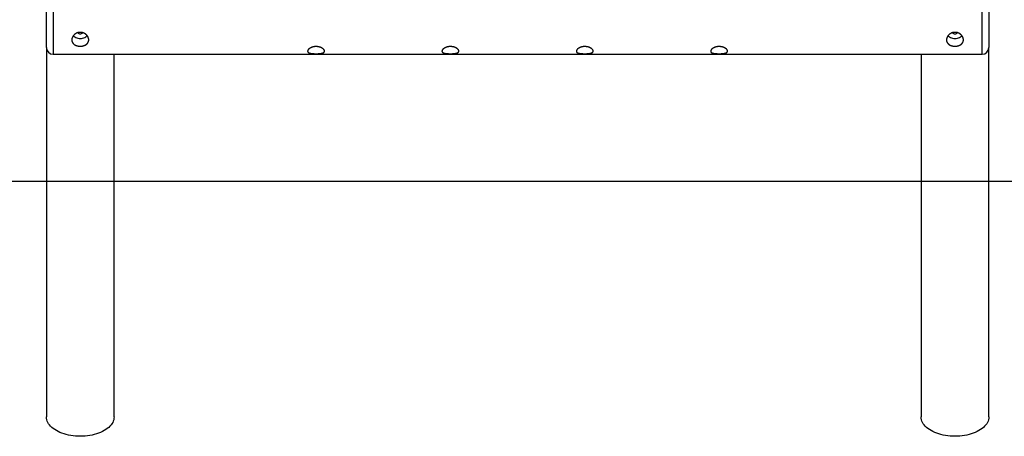
# Model space of a CAD drawing. Extents: x 4729 to 24688, y 3068 to 19738.
# Drawn here: x 10118 to 12156, y 15347 to 16209 of the extents above; entities that cross this region are included whole.
import ezdxf

# ---------------------------------------------------------------- set-up
doc = ezdxf.new("R2010")
doc.units = 0

msp = doc.modelspace()

# ---------------------------------------------------------------- linework, layer by layer
at = {"color": 7, "linetype": 'Continuous'}
for p, q in [((10173.5, 16151.7), (10173.5, 16263.7)), ((12123.5, 16263.7), (12123.5, 16151.7)), ((10173.5, 16151.7), (10173.5, 15386.9)), ((10187.5, 16137.7), (12109.5, 16137.7)), ((10313.5, 15386.9), (10313.5, 16137.7)), ((11983.5, 16137.7), (11983.5, 15386.9)), ((12123.5, 15386.9), (12123.5, 16151.7)), ((13327.2, 15874.6), (9097.2, 15874.6))]:
    msp.add_line(p, q, dxfattribs=at)
at = {"color": 8, "linetype": 'Continuous'}
for p, q in [((10187.5, 16277.7), (10187.5, 16137.7)), ((12109.5, 16137.7), (12109.5, 16277.7))]:
    msp.add_line(p, q, dxfattribs=at)
at = {"color": 7, "linetype": 'Continuous'}
for points in [[(10261, 16167.9), (10260.9, 16168.2), (10260.9, 16168.6), (10260.9, 16168.9), (10260.9, 16169.2), (10260.8, 16169.6), (10260.8, 16169.9), (10260.7, 16170.3), (10260.6, 16170.6), (10260.5, 16171), (10260.4, 16171.3), (10260.3, 16171.6), (10260.2, 16172), (10260, 16172.3), (10259.9, 16172.7), (10259.8, 16173), (10259.6, 16173.3), (10259.4, 16173.7), (10259.3, 16174), (10259.1, 16174.3), (10258.9, 16174.6), (10258.7, 16175), (10258.5, 16175.3), (10258.3, 16175.6), (10258, 16175.9), (10257.8, 16176.2), (10257.6, 16176.5), (10257.3, 16176.8), (10257, 16177.1), (10256.8, 16177.4), (10256.5, 16177.7), (10256.2, 16178), (10255.9, 16178.2), (10255.6, 16178.5), (10255.3, 16178.8), (10255, 16179), (10254.7, 16179.3), (10254.4, 16179.5), (10254, 16179.8), (10253.7, 16180), (10253.4, 16180.2), (10253, 16180.5), (10252.6, 16180.7), (10252.3, 16180.9), (10251.9, 16181.1), (10251.5, 16181.3), (10251.2, 16181.4), (10250.8, 16181.6), (10250.4, 16181.8), (10250, 16181.9), (10249.6, 16182.1), (10249.2, 16182.2), (10248.8, 16182.3), (10248.4, 16182.5), (10248, 16182.6), (10247.6, 16182.7), (10247.2, 16182.8), (10246.9, 16182.8), (10246.5, 16182.9), (10246.1, 16182.9), (10245.8, 16183), (10245.4, 16183), (10245, 16183.1), (10244.7, 16183.1), (10244.3, 16183.1), (10243.9, 16183.1), (10243.6, 16183.1), (10243.2, 16183.1), (10242.8, 16183.1), (10242.5, 16183.1), (10242.1, 16183.1), (10241.8, 16183.1), (10241.4, 16183), (10241, 16183), (10240.7, 16182.9), (10240.3, 16182.9), (10240, 16182.8), (10239.6, 16182.7), (10239.3, 16182.6), (10238.9, 16182.5), (10238.6, 16182.5), (10238.2, 16182.4), (10237.9, 16182.2), (10237.5, 16182.1), (10237.2, 16182), (10236.9, 16181.9), (10236.5, 16181.8), (10236.2, 16181.6), (10235.9, 16181.5), (10235.6, 16181.3), (10235.3, 16181.2), (10234.9, 16181), (10234.6, 16180.8), (10234.3, 16180.7), (10234, 16180.5), (10233.7, 16180.3), (10233.4, 16180.1), (10233.1, 16179.9), (10232.8, 16179.7), (10232.6, 16179.5), (10232.3, 16179.3), (10232, 16179.1), (10231.7, 16178.8), (10231.5, 16178.6), (10231.2, 16178.4), (10230.9, 16178.1), (10230.7, 16177.9), (10230.4, 16177.6), (10230.2, 16177.4), (10230, 16177.1), (10229.7, 16176.9), (10229.5, 16176.6), (10229.3, 16176.3), (10229.1, 16176.1), (10228.9, 16175.8), (10228.7, 16175.5), (10228.5, 16175.2), (10228.3, 16174.9), (10228.1, 16174.6), (10227.9, 16174.4), (10227.8, 16174.1), (10227.6, 16173.8), (10227.5, 16173.5), (10227.3, 16173.2), (10227.2, 16172.9), (10227.1, 16172.6), (10226.9, 16172.3), (10226.8, 16172), (10226.7, 16171.7), (10226.6, 16171.4), (10226.5, 16171), (10226.4, 16170.7), (10226.3, 16170.4), (10226.3, 16170.1), (10226.2, 16169.8), (10226.2, 16169.5), (10226.1, 16169.2), (10226.1, 16168.9), (10226, 16168.6), (10226, 16168.3), (10226, 16168), (10226, 16167.7), (10226, 16167.4), (10226, 16167.1), (10226, 16166.8), (10226, 16166.5), (10226.1, 16166.2), (10226.1, 16165.9), (10226.2, 16165.6), (10226.2, 16165.3), (10226.3, 16165.1), (10226.3, 16164.8), (10226.4, 16164.5), (10226.5, 16164.2), (10226.6, 16164), (10226.7, 16163.7), (10226.8, 16163.4), (10226.9, 16163.2), (10227, 16162.9), (10227.1, 16162.6), (10227.3, 16162.4), (10227.4, 16162.1), (10227.5, 16161.9), (10227.7, 16161.6), (10227.8, 16161.4), (10228, 16161.1), (10228.2, 16160.9), (10228.3, 16160.7), (10228.5, 16160.4), (10228.7, 16160.2), (10228.9, 16160), (10229.1, 16159.8), (10229.3, 16159.5), (10229.5, 16159.3), (10229.8, 16159.1), (10230, 16158.9), (10230.2, 16158.7), (10230.5, 16158.5), (10230.7, 16158.3), (10231, 16158.1), (10231.2, 16158), (10231.5, 16157.8), (10231.8, 16157.6), (10232, 16157.4), (10232.3, 16157.3), (10232.6, 16157.1), (10232.9, 16156.9), (10233.2, 16156.8), (10233.5, 16156.6), (10233.8, 16156.5), (10234.1, 16156.3), (10234.4, 16156.2), (10234.7, 16156.1), (10235, 16156), (10235.4, 16155.8), (10235.7, 16155.7), (10236, 16155.6), (10236.4, 16155.5), (10236.7, 16155.4), (10237.1, 16155.3), (10237.4, 16155.2), (10237.7, 16155.1), (10238.1, 16155), (10238.5, 16155), (10238.8, 16154.9), (10239.2, 16154.8), (10239.5, 16154.8), (10239.9, 16154.7), (10240.3, 16154.7), (10240.6, 16154.6), (10241, 16154.6), (10241.3, 16154.6), (10241.7, 16154.5), (10242.1, 16154.5), (10242.4, 16154.5), (10242.8, 16154.5), (10243.2, 16154.5), (10243.5, 16154.5), (10243.9, 16154.5), (10244.3, 16154.5), (10244.6, 16154.5), (10245, 16154.5), (10245.4, 16154.5), (10245.7, 16154.6), (10246.1, 16154.6), (10246.4, 16154.6), (10246.8, 16154.7), (10247.1, 16154.7), (10247.5, 16154.8), (10247.8, 16154.8), (10248.2, 16154.9), (10248.5, 16155), (10248.9, 16155), (10249.2, 16155.1), (10249.5, 16155.2), (10249.9, 16155.3), (10250.2, 16155.4), (10250.5, 16155.5), (10250.9, 16155.6), (10251.2, 16155.7), (10251.5, 16155.8), (10251.8, 16155.9), (10252.1, 16156), (10252.5, 16156.2), (10252.8, 16156.3), (10253.1, 16156.4), (10253.4, 16156.6), (10253.7, 16156.7), (10254, 16156.8), (10254.2, 16157), (10254.5, 16157.2), (10254.8, 16157.3), (10255.1, 16157.5), (10255.3, 16157.7), (10255.6, 16157.8), (10255.9, 16158), (10256.1, 16158.2), (10256.4, 16158.4), (10256.6, 16158.6), (10256.9, 16158.8), (10257.1, 16159), (10257.3, 16159.2), (10257.5, 16159.4), (10257.8, 16159.7), (10258, 16159.9), (10258.2, 16160.1), (10258.4, 16160.3), (10258.6, 16160.6), (10258.8, 16160.8), (10258.9, 16161), (10259.1, 16161.3), (10259.3, 16161.5), (10259.4, 16161.8), (10259.6, 16162), (10259.7, 16162.3), (10259.8, 16162.5), (10259.9, 16162.8), (10260.1, 16163), (10260.2, 16163.3), (10260.3, 16163.5), (10260.4, 16163.8), (10260.4, 16164), (10260.5, 16164.3), (10260.6, 16164.5), (10260.7, 16164.8), (10260.7, 16165), (10260.8, 16165.3), (10260.8, 16165.5), (10260.9, 16165.8), (10260.9, 16166), (10260.9, 16166.3), (10260.9, 16166.5), (10260.9, 16166.8), (10261, 16167.1), (10261, 16167.3), (10261, 16167.6), (10261, 16167.9)], [(12071, 16167.9), (12070.9, 16168.2), (12070.9, 16168.6), (12070.9, 16168.9), (12070.9, 16169.2), (12070.8, 16169.6), (12070.8, 16169.9), (12070.7, 16170.3), (12070.6, 16170.6), (12070.5, 16171), (12070.4, 16171.3), (12070.3, 16171.6), (12070.2, 16172), (12070, 16172.3), (12069.9, 16172.7), (12069.8, 16173), (12069.6, 16173.3), (12069.4, 16173.7), (12069.3, 16174), (12069.1, 16174.3), (12068.9, 16174.6), (12068.7, 16175), (12068.5, 16175.3), (12068.3, 16175.6), (12068, 16175.9), (12067.8, 16176.2), (12067.6, 16176.5), (12067.3, 16176.8), (12067, 16177.1), (12066.8, 16177.4), (12066.5, 16177.7), (12066.2, 16178), (12065.9, 16178.2), (12065.6, 16178.5), (12065.3, 16178.8), (12065, 16179), (12064.7, 16179.3), (12064.4, 16179.5), (12064, 16179.8), (12063.7, 16180), (12063.4, 16180.2), (12063, 16180.5), (12062.6, 16180.7), (12062.3, 16180.9), (12061.9, 16181.1), (12061.5, 16181.3), (12061.2, 16181.4), (12060.8, 16181.6), (12060.4, 16181.8), (12060, 16181.9), (12059.6, 16182.1), (12059.2, 16182.2), (12058.8, 16182.3), (12058.4, 16182.5), (12058, 16182.6), (12057.6, 16182.7), (12057.2, 16182.8), (12056.9, 16182.8), (12056.5, 16182.9), (12056.1, 16182.9), (12055.8, 16183), (12055.4, 16183), (12055, 16183.1), (12054.7, 16183.1), (12054.3, 16183.1), (12053.9, 16183.1), (12053.6, 16183.1), (12053.2, 16183.1), (12052.8, 16183.1), (12052.5, 16183.1), (12052.1, 16183.1), (12051.8, 16183.1), (12051.4, 16183), (12051, 16183), (12050.7, 16182.9), (12050.3, 16182.9), (12050, 16182.8), (12049.6, 16182.7), (12049.3, 16182.6), (12048.9, 16182.5), (12048.6, 16182.5), (12048.2, 16182.4), (12047.9, 16182.2), (12047.5, 16182.1), (12047.2, 16182), (12046.9, 16181.9), (12046.5, 16181.8), (12046.2, 16181.6), (12045.9, 16181.5), (12045.6, 16181.3), (12045.3, 16181.2), (12044.9, 16181), (12044.6, 16180.8), (12044.3, 16180.7), (12044, 16180.5), (12043.7, 16180.3), (12043.4, 16180.1), (12043.1, 16179.9), (12042.8, 16179.7), (12042.6, 16179.5), (12042.3, 16179.3), (12042, 16179.1), (12041.7, 16178.8), (12041.5, 16178.6), (12041.2, 16178.4), (12040.9, 16178.1), (12040.7, 16177.9), (12040.4, 16177.6), (12040.2, 16177.4), (12040, 16177.1), (12039.7, 16176.9), (12039.5, 16176.6), (12039.3, 16176.3), (12039.1, 16176.1), (12038.9, 16175.8), (12038.7, 16175.5), (12038.5, 16175.2), (12038.3, 16174.9), (12038.1, 16174.6), (12037.9, 16174.4), (12037.8, 16174.1), (12037.6, 16173.8), (12037.5, 16173.5), (12037.3, 16173.2), (12037.2, 16172.9), (12037.1, 16172.6), (12036.9, 16172.3), (12036.8, 16172), (12036.7, 16171.7), (12036.6, 16171.4), (12036.5, 16171), (12036.4, 16170.7), (12036.3, 16170.4), (12036.3, 16170.1), (12036.2, 16169.8), (12036.2, 16169.5), (12036.1, 16169.2), (12036.1, 16168.9), (12036, 16168.6), (12036, 16168.3), (12036, 16168), (12036, 16167.7), (12036, 16167.4), (12036, 16167.1), (12036, 16166.8), (12036, 16166.5), (12036.1, 16166.2), (12036.1, 16165.9), (12036.2, 16165.6), (12036.2, 16165.3), (12036.3, 16165.1), (12036.3, 16164.8), (12036.4, 16164.5), (12036.5, 16164.2), (12036.6, 16164), (12036.7, 16163.7), (12036.8, 16163.4), (12036.9, 16163.2), (12037, 16162.9), (12037.1, 16162.6), (12037.3, 16162.4), (12037.4, 16162.1), (12037.5, 16161.9), (12037.7, 16161.6), (12037.8, 16161.4), (12038, 16161.1), (12038.2, 16160.9), (12038.3, 16160.7), (12038.5, 16160.4), (12038.7, 16160.2), (12038.9, 16160), (12039.1, 16159.8), (12039.3, 16159.5), (12039.5, 16159.3), (12039.8, 16159.1), (12040, 16158.9), (12040.2, 16158.7), (12040.5, 16158.5), (12040.7, 16158.3), (12041, 16158.1), (12041.2, 16158), (12041.5, 16157.8), (12041.8, 16157.6), (12042, 16157.4), (12042.3, 16157.3), (12042.6, 16157.1), (12042.9, 16156.9), (12043.2, 16156.8), (12043.5, 16156.6), (12043.8, 16156.5), (12044.1, 16156.3), (12044.4, 16156.2), (12044.7, 16156.1), (12045, 16156), (12045.4, 16155.8), (12045.7, 16155.7), (12046, 16155.6), (12046.4, 16155.5), (12046.7, 16155.4), (12047.1, 16155.3), (12047.4, 16155.2), (12047.7, 16155.1), (12048.1, 16155), (12048.5, 16155), (12048.8, 16154.9), (12049.2, 16154.8), (12049.5, 16154.8), (12049.9, 16154.7), (12050.3, 16154.7), (12050.6, 16154.6), (12051, 16154.6), (12051.3, 16154.6), (12051.7, 16154.5), (12052.1, 16154.5), (12052.4, 16154.5), (12052.8, 16154.5), (12053.2, 16154.5), (12053.5, 16154.5), (12053.9, 16154.5), (12054.3, 16154.5), (12054.6, 16154.5), (12055, 16154.5), (12055.4, 16154.5), (12055.7, 16154.6), (12056.1, 16154.6), (12056.4, 16154.6), (12056.8, 16154.7), (12057.1, 16154.7), (12057.5, 16154.8), (12057.8, 16154.8), (12058.2, 16154.9), (12058.5, 16155), (12058.9, 16155), (12059.2, 16155.1), (12059.5, 16155.2), (12059.9, 16155.3), (12060.2, 16155.4), (12060.5, 16155.5), (12060.9, 16155.6), (12061.2, 16155.7), (12061.5, 16155.8), (12061.8, 16155.9), (12062.1, 16156), (12062.5, 16156.2), (12062.8, 16156.3), (12063.1, 16156.4), (12063.4, 16156.6), (12063.7, 16156.7), (12064, 16156.8), (12064.2, 16157), (12064.5, 16157.2), (12064.8, 16157.3), (12065.1, 16157.5), (12065.3, 16157.7), (12065.6, 16157.8), (12065.9, 16158), (12066.1, 16158.2), (12066.4, 16158.4), (12066.6, 16158.6), (12066.9, 16158.8), (12067.1, 16159), (12067.3, 16159.2), (12067.5, 16159.4), (12067.8, 16159.7), (12068, 16159.9), (12068.2, 16160.1), (12068.4, 16160.3), (12068.6, 16160.6), (12068.8, 16160.8), (12068.9, 16161), (12069.1, 16161.3), (12069.3, 16161.5), (12069.4, 16161.8), (12069.6, 16162), (12069.7, 16162.3), (12069.8, 16162.5), (12069.9, 16162.8), (12070.1, 16163), (12070.2, 16163.3), (12070.3, 16163.5), (12070.4, 16163.8), (12070.4, 16164), (12070.5, 16164.3), (12070.6, 16164.5), (12070.7, 16164.8), (12070.7, 16165), (12070.8, 16165.3), (12070.8, 16165.5), (12070.9, 16165.8), (12070.9, 16166), (12070.9, 16166.3), (12070.9, 16166.5), (12070.9, 16166.8), (12071, 16167.1), (12071, 16167.3), (12071, 16167.6), (12071, 16167.9)], [(10732, 16138.9), (10732.4, 16138.9), (10732.8, 16138.9), (10733.2, 16138.9), (10733.6, 16138.9), (10734, 16138.9), (10734.4, 16138.9), (10734.8, 16138.9), (10735.2, 16138.9), (10735.6, 16138.9), (10736, 16139), (10736.4, 16139), (10736.8, 16139), (10737.2, 16139), (10737.6, 16139.1), (10738, 16139.1), (10738.3, 16139.1), (10738.7, 16139.2), (10739.1, 16139.2), (10739.5, 16139.2), (10739.8, 16139.3), (10740.2, 16139.3), (10740.5, 16139.4), (10740.9, 16139.4), (10741.2, 16139.5), (10741.6, 16139.5), (10741.9, 16139.6), (10742.2, 16139.6), (10742.6, 16139.7), (10742.9, 16139.8), (10743.2, 16139.8), (10743.5, 16139.9), (10743.8, 16140), (10744.1, 16140.1), (10744.4, 16140.1), (10744.7, 16140.2), (10744.9, 16140.3), (10745.2, 16140.4), (10745.5, 16140.5), (10745.7, 16140.6), (10746, 16140.7), (10746.2, 16140.8), (10746.4, 16140.9), (10746.6, 16141), (10746.8, 16141.1), (10747, 16141.3), (10747.2, 16141.4), (10747.4, 16141.5), (10747.6, 16141.6), (10747.7, 16141.8), (10747.9, 16141.9), (10748, 16142), (10748.2, 16142.2), (10748.3, 16142.3), (10748.4, 16142.5), (10748.5, 16142.6), (10748.6, 16142.8), (10748.7, 16142.9), (10748.7, 16143), (10748.8, 16143.2), (10748.8, 16143.3), (10748.9, 16143.5), (10748.9, 16143.6), (10749, 16143.8), (10749, 16143.9), (10749, 16144.1), (10749, 16144.2), (10749, 16144.4), (10749, 16144.5), (10749, 16144.7), (10748.9, 16144.8), (10748.9, 16145), (10748.9, 16145.2), (10748.8, 16145.3), (10748.8, 16145.5), (10748.7, 16145.6), (10748.6, 16145.8), (10748.6, 16146), (10748.5, 16146.1), (10748.4, 16146.3), (10748.3, 16146.5), (10748.2, 16146.6), (10748.1, 16146.8), (10748, 16147), (10747.8, 16147.1), (10747.7, 16147.3), (10747.6, 16147.5), (10747.4, 16147.7), (10747.3, 16147.8), (10747.1, 16148), (10746.9, 16148.2), (10746.8, 16148.3), (10746.6, 16148.5), (10746.4, 16148.7), (10746.2, 16148.8), (10746, 16149), (10745.8, 16149.2), (10745.6, 16149.3), (10745.4, 16149.5), (10745.1, 16149.6), (10744.9, 16149.8), (10744.7, 16150), (10744.4, 16150.1), (10744.2, 16150.3), (10743.9, 16150.4), (10743.7, 16150.6), (10743.4, 16150.7), (10743.1, 16150.9), (10742.9, 16151), (10742.6, 16151.2), (10742.3, 16151.3), (10742, 16151.4), (10741.7, 16151.6), (10741.4, 16151.7), (10741.1, 16151.8), (10740.8, 16151.9), (10740.5, 16152.1), (10740.2, 16152.2), (10739.8, 16152.3), (10739.5, 16152.4), (10739.2, 16152.5), (10738.8, 16152.6), (10738.5, 16152.7), (10738.2, 16152.8), (10737.8, 16152.9), (10737.5, 16153), (10737.1, 16153), (10736.8, 16153.1), (10736.4, 16153.2), (10736.1, 16153.3), (10735.7, 16153.3), (10735.3, 16153.4), (10735, 16153.4), (10734.6, 16153.5), (10734.3, 16153.5), (10733.9, 16153.5), (10733.5, 16153.6), (10733.2, 16153.6), (10732.8, 16153.6), (10732.4, 16153.6), (10732.1, 16153.6), (10731.7, 16153.6), (10731.3, 16153.6), (10731, 16153.6), (10730.6, 16153.6), (10730.2, 16153.6), (10729.9, 16153.6), (10729.5, 16153.6), (10729.2, 16153.5), (10728.8, 16153.5), (10728.4, 16153.5), (10728.1, 16153.4), (10727.7, 16153.4), (10727.4, 16153.3), (10727, 16153.3), (10726.7, 16153.2), (10726.3, 16153.1), (10726, 16153.1), (10725.7, 16153), (10725.3, 16152.9), (10725, 16152.8), (10724.7, 16152.7), (10724.3, 16152.7), (10724, 16152.6), (10723.7, 16152.5), (10723.4, 16152.4), (10723, 16152.3), (10722.7, 16152.1), (10722.4, 16152), (10722.1, 16151.9), (10721.8, 16151.8), (10721.5, 16151.7), (10721.2, 16151.5), (10720.9, 16151.4), (10720.7, 16151.3), (10720.4, 16151.1), (10720.1, 16151), (10719.8, 16150.9), (10719.6, 16150.7), (10719.3, 16150.6), (10719, 16150.4), (10718.8, 16150.3), (10718.5, 16150.1), (10718.3, 16149.9), (10718, 16149.8), (10717.8, 16149.6), (10717.6, 16149.5), (10717.4, 16149.3), (10717.2, 16149.1), (10716.9, 16149), (10716.7, 16148.8), (10716.5, 16148.6), (10716.4, 16148.4), (10716.2, 16148.3), (10716, 16148.1), (10715.8, 16147.9), (10715.7, 16147.8), (10715.5, 16147.6), (10715.4, 16147.4), (10715.2, 16147.2), (10715.1, 16147.1), (10715, 16146.9), (10714.9, 16146.7), (10714.7, 16146.5), (10714.6, 16146.4), (10714.5, 16146.2), (10714.5, 16146), (10714.4, 16145.8), (10714.3, 16145.7), (10714.2, 16145.5), (10714.2, 16145.3), (10714.1, 16145.2), (10714.1, 16145), (10714.1, 16144.9), (10714, 16144.7), (10714, 16144.5), (10714, 16144.4), (10714, 16144.2), (10714, 16144.1), (10714, 16143.9), (10714, 16143.8), (10714.1, 16143.6), (10714.1, 16143.5), (10714.1, 16143.3), (10714.2, 16143.2), (10714.2, 16143.1), (10714.3, 16142.9), (10714.4, 16142.8), (10714.5, 16142.7), (10714.5, 16142.5), (10714.6, 16142.4), (10714.7, 16142.3), (10714.8, 16142.2), (10715, 16142), (10715.1, 16141.9), (10715.2, 16141.8), (10715.3, 16141.7), (10715.5, 16141.6), (10715.6, 16141.5), (10715.8, 16141.4), (10715.9, 16141.3), (10716.1, 16141.2), (10716.3, 16141.1), (10716.5, 16141), (10716.7, 16140.9), (10716.9, 16140.8), (10717.1, 16140.7), (10717.3, 16140.6), (10717.5, 16140.5), (10717.7, 16140.4), (10717.9, 16140.4), (10718.1, 16140.3), (10718.4, 16140.2), (10718.6, 16140.1), (10718.9, 16140.1), (10719.1, 16140), (10719.4, 16139.9), (10719.7, 16139.9), (10719.9, 16139.8), (10720.2, 16139.8), (10720.5, 16139.7), (10720.8, 16139.6), (10721.1, 16139.6), (10721.4, 16139.5), (10721.7, 16139.5), (10722, 16139.4), (10722.3, 16139.4), (10722.6, 16139.4), (10722.9, 16139.3), (10723.2, 16139.3), (10723.6, 16139.2), (10723.9, 16139.2), (10724.2, 16139.2), (10724.5, 16139.1), (10724.9, 16139.1), (10725.2, 16139.1), (10725.5, 16139.1), (10725.8, 16139), (10726.2, 16139), (10726.5, 16139), (10726.8, 16139), (10727.1, 16139), (10727.5, 16138.9), (10727.8, 16138.9), (10728.1, 16138.9), (10728.4, 16138.9), (10728.7, 16138.9), (10729, 16138.9), (10729.4, 16138.9), (10729.7, 16138.9), (10730, 16138.9), (10730.3, 16138.9), (10730.6, 16138.9), (10730.9, 16138.9), (10731.2, 16138.9), (10731.6, 16138.9), (10732, 16138.9)], [(11010, 16138.9), (11010.4, 16138.9), (11010.8, 16138.9), (11011.2, 16138.9), (11011.6, 16138.9), (11012, 16138.9), (11012.4, 16138.9), (11012.8, 16138.9), (11013.2, 16138.9), (11013.6, 16138.9), (11014, 16139), (11014.4, 16139), (11014.8, 16139), (11015.2, 16139), (11015.6, 16139.1), (11016, 16139.1), (11016.3, 16139.1), (11016.7, 16139.2), (11017.1, 16139.2), (11017.5, 16139.2), (11017.8, 16139.3), (11018.2, 16139.3), (11018.5, 16139.4), (11018.9, 16139.4), (11019.2, 16139.5), (11019.6, 16139.5), (11019.9, 16139.6), (11020.2, 16139.6), (11020.6, 16139.7), (11020.9, 16139.8), (11021.2, 16139.8), (11021.5, 16139.9), (11021.8, 16140), (11022.1, 16140.1), (11022.4, 16140.1), (11022.7, 16140.2), (11022.9, 16140.3), (11023.2, 16140.4), (11023.5, 16140.5), (11023.7, 16140.6), (11024, 16140.7), (11024.2, 16140.8), (11024.4, 16140.9), (11024.6, 16141), (11024.8, 16141.1), (11025, 16141.3), (11025.2, 16141.4), (11025.4, 16141.5), (11025.6, 16141.6), (11025.7, 16141.8), (11025.9, 16141.9), (11026, 16142), (11026.2, 16142.2), (11026.3, 16142.3), (11026.4, 16142.5), (11026.5, 16142.6), (11026.6, 16142.8), (11026.7, 16142.9), (11026.7, 16143), (11026.8, 16143.2), (11026.8, 16143.3), (11026.9, 16143.5), (11026.9, 16143.6), (11027, 16143.8), (11027, 16143.9), (11027, 16144.1), (11027, 16144.2), (11027, 16144.4), (11027, 16144.5), (11027, 16144.7), (11026.9, 16144.8), (11026.9, 16145), (11026.9, 16145.2), (11026.8, 16145.3), (11026.8, 16145.5), (11026.7, 16145.6), (11026.6, 16145.8), (11026.6, 16146), (11026.5, 16146.1), (11026.4, 16146.3), (11026.3, 16146.5), (11026.2, 16146.6), (11026.1, 16146.8), (11026, 16147), (11025.8, 16147.1), (11025.7, 16147.3), (11025.6, 16147.5), (11025.4, 16147.7), (11025.3, 16147.8), (11025.1, 16148), (11024.9, 16148.2), (11024.8, 16148.3), (11024.6, 16148.5), (11024.4, 16148.7), (11024.2, 16148.8), (11024, 16149), (11023.8, 16149.2), (11023.6, 16149.3), (11023.4, 16149.5), (11023.1, 16149.6), (11022.9, 16149.8), (11022.7, 16150), (11022.4, 16150.1), (11022.2, 16150.3), (11021.9, 16150.4), (11021.7, 16150.6), (11021.4, 16150.7), (11021.1, 16150.9), (11020.9, 16151), (11020.6, 16151.2), (11020.3, 16151.3), (11020, 16151.4), (11019.7, 16151.6), (11019.4, 16151.7), (11019.1, 16151.8), (11018.8, 16151.9), (11018.5, 16152.1), (11018.2, 16152.2), (11017.8, 16152.3), (11017.5, 16152.4), (11017.2, 16152.5), (11016.8, 16152.6), (11016.5, 16152.7), (11016.2, 16152.8), (11015.8, 16152.9), (11015.5, 16153), (11015.1, 16153), (11014.8, 16153.1), (11014.4, 16153.2), (11014.1, 16153.3), (11013.7, 16153.3), (11013.3, 16153.4), (11013, 16153.4), (11012.6, 16153.5), (11012.3, 16153.5), (11011.9, 16153.5), (11011.5, 16153.6), (11011.2, 16153.6), (11010.8, 16153.6), (11010.4, 16153.6), (11010.1, 16153.6), (11009.7, 16153.6), (11009.3, 16153.6), (11009, 16153.6), (11008.6, 16153.6), (11008.2, 16153.6), (11007.9, 16153.6), (11007.5, 16153.6), (11007.2, 16153.5), (11006.8, 16153.5), (11006.4, 16153.5), (11006.1, 16153.4), (11005.7, 16153.4), (11005.4, 16153.3), (11005, 16153.3), (11004.7, 16153.2), (11004.3, 16153.1), (11004, 16153.1), (11003.7, 16153), (11003.3, 16152.9), (11003, 16152.8), (11002.7, 16152.7), (11002.3, 16152.7), (11002, 16152.6), (11001.7, 16152.5), (11001.4, 16152.4), (11001, 16152.3), (11000.7, 16152.1), (11000.4, 16152), (11000.1, 16151.9), (10999.8, 16151.8), (10999.5, 16151.7), (10999.2, 16151.5), (10998.9, 16151.4), (10998.7, 16151.3), (10998.4, 16151.1), (10998.1, 16151), (10997.8, 16150.9), (10997.6, 16150.7), (10997.3, 16150.6), (10997, 16150.4), (10996.8, 16150.3), (10996.5, 16150.1), (10996.3, 16149.9), (10996, 16149.8), (10995.8, 16149.6), (10995.6, 16149.5), (10995.4, 16149.3), (10995.2, 16149.1), (10994.9, 16149), (10994.7, 16148.8), (10994.5, 16148.6), (10994.4, 16148.4), (10994.2, 16148.3), (10994, 16148.1), (10993.8, 16147.9), (10993.7, 16147.8), (10993.5, 16147.6), (10993.4, 16147.4), (10993.2, 16147.2), (10993.1, 16147.1), (10993, 16146.9), (10992.9, 16146.7), (10992.7, 16146.5), (10992.6, 16146.4), (10992.5, 16146.2), (10992.5, 16146), (10992.4, 16145.8), (10992.3, 16145.7), (10992.2, 16145.5), (10992.2, 16145.3), (10992.1, 16145.2), (10992.1, 16145), (10992.1, 16144.9), (10992, 16144.7), (10992, 16144.5), (10992, 16144.4), (10992, 16144.2), (10992, 16144.1), (10992, 16143.9), (10992, 16143.8), (10992.1, 16143.6), (10992.1, 16143.5), (10992.1, 16143.3), (10992.2, 16143.2), (10992.2, 16143.1), (10992.3, 16142.9), (10992.4, 16142.8), (10992.5, 16142.7), (10992.5, 16142.5), (10992.6, 16142.4), (10992.7, 16142.3), (10992.8, 16142.2), (10993, 16142), (10993.1, 16141.9), (10993.2, 16141.8), (10993.3, 16141.7), (10993.5, 16141.6), (10993.6, 16141.5), (10993.8, 16141.4), (10993.9, 16141.3), (10994.1, 16141.2), (10994.3, 16141.1), (10994.5, 16141), (10994.7, 16140.9), (10994.9, 16140.8), (10995.1, 16140.7), (10995.3, 16140.6), (10995.5, 16140.5), (10995.7, 16140.4), (10995.9, 16140.4), (10996.1, 16140.3), (10996.4, 16140.2), (10996.6, 16140.1), (10996.9, 16140.1), (10997.1, 16140), (10997.4, 16139.9), (10997.7, 16139.9), (10997.9, 16139.8), (10998.2, 16139.8), (10998.5, 16139.7), (10998.8, 16139.6), (10999.1, 16139.6), (10999.4, 16139.5), (10999.7, 16139.5), (11000, 16139.4), (11000.3, 16139.4), (11000.6, 16139.4), (11000.9, 16139.3), (11001.2, 16139.3), (11001.6, 16139.2), (11001.9, 16139.2), (11002.2, 16139.2), (11002.5, 16139.1), (11002.9, 16139.1), (11003.2, 16139.1), (11003.5, 16139.1), (11003.8, 16139), (11004.2, 16139), (11004.5, 16139), (11004.8, 16139), (11005.1, 16139), (11005.5, 16138.9), (11005.8, 16138.9), (11006.1, 16138.9), (11006.4, 16138.9), (11006.7, 16138.9), (11007, 16138.9), (11007.4, 16138.9), (11007.7, 16138.9), (11008, 16138.9), (11008.3, 16138.9), (11008.6, 16138.9), (11008.9, 16138.9), (11009.2, 16138.9), (11009.6, 16138.9), (11010, 16138.9)], [(11288, 16138.9), (11288.4, 16138.9), (11288.8, 16138.9), (11289.2, 16138.9), (11289.6, 16138.9), (11290, 16138.9), (11290.4, 16138.9), (11290.8, 16138.9), (11291.2, 16138.9), (11291.6, 16138.9), (11292, 16139), (11292.4, 16139), (11292.8, 16139), (11293.2, 16139), (11293.6, 16139.1), (11294, 16139.1), (11294.3, 16139.1), (11294.7, 16139.2), (11295.1, 16139.2), (11295.5, 16139.2), (11295.8, 16139.3), (11296.2, 16139.3), (11296.5, 16139.4), (11296.9, 16139.4), (11297.2, 16139.5), (11297.6, 16139.5), (11297.9, 16139.6), (11298.2, 16139.6), (11298.6, 16139.7), (11298.9, 16139.8), (11299.2, 16139.8), (11299.5, 16139.9), (11299.8, 16140), (11300.1, 16140.1), (11300.4, 16140.1), (11300.7, 16140.2), (11300.9, 16140.3), (11301.2, 16140.4), (11301.5, 16140.5), (11301.7, 16140.6), (11302, 16140.7), (11302.2, 16140.8), (11302.4, 16140.9), (11302.6, 16141), (11302.8, 16141.1), (11303, 16141.3), (11303.2, 16141.4), (11303.4, 16141.5), (11303.6, 16141.6), (11303.7, 16141.8), (11303.9, 16141.9), (11304, 16142), (11304.2, 16142.2), (11304.3, 16142.3), (11304.4, 16142.5), (11304.5, 16142.6), (11304.6, 16142.8), (11304.7, 16142.9), (11304.7, 16143), (11304.8, 16143.2), (11304.8, 16143.3), (11304.9, 16143.5), (11304.9, 16143.6), (11305, 16143.8), (11305, 16143.9), (11305, 16144.1), (11305, 16144.2), (11305, 16144.4), (11305, 16144.5), (11305, 16144.7), (11304.9, 16144.8), (11304.9, 16145), (11304.9, 16145.2), (11304.8, 16145.3), (11304.8, 16145.5), (11304.7, 16145.6), (11304.6, 16145.8), (11304.6, 16146), (11304.5, 16146.1), (11304.4, 16146.3), (11304.3, 16146.5), (11304.2, 16146.6), (11304.1, 16146.8), (11304, 16147), (11303.8, 16147.1), (11303.7, 16147.3), (11303.6, 16147.5), (11303.4, 16147.7), (11303.3, 16147.8), (11303.1, 16148), (11302.9, 16148.2), (11302.8, 16148.3), (11302.6, 16148.5), (11302.4, 16148.7), (11302.2, 16148.8), (11302, 16149), (11301.8, 16149.2), (11301.6, 16149.3), (11301.4, 16149.5), (11301.1, 16149.6), (11300.9, 16149.8), (11300.7, 16150), (11300.4, 16150.1), (11300.2, 16150.3), (11299.9, 16150.4), (11299.7, 16150.6), (11299.4, 16150.7), (11299.1, 16150.9), (11298.9, 16151), (11298.6, 16151.2), (11298.3, 16151.3), (11298, 16151.4), (11297.7, 16151.6), (11297.4, 16151.7), (11297.1, 16151.8), (11296.8, 16151.9), (11296.5, 16152.1), (11296.2, 16152.2), (11295.8, 16152.3), (11295.5, 16152.4), (11295.2, 16152.5), (11294.8, 16152.6), (11294.5, 16152.7), (11294.2, 16152.8), (11293.8, 16152.9), (11293.5, 16153), (11293.1, 16153), (11292.8, 16153.1), (11292.4, 16153.2), (11292.1, 16153.3), (11291.7, 16153.3), (11291.3, 16153.4), (11291, 16153.4), (11290.6, 16153.5), (11290.3, 16153.5), (11289.9, 16153.5), (11289.5, 16153.6), (11289.2, 16153.6), (11288.8, 16153.6), (11288.4, 16153.6), (11288.1, 16153.6), (11287.7, 16153.6), (11287.3, 16153.6), (11287, 16153.6), (11286.6, 16153.6), (11286.2, 16153.6), (11285.9, 16153.6), (11285.5, 16153.6), (11285.2, 16153.5), (11284.8, 16153.5), (11284.4, 16153.5), (11284.1, 16153.4), (11283.7, 16153.4), (11283.4, 16153.3), (11283, 16153.3), (11282.7, 16153.2), (11282.3, 16153.1), (11282, 16153.1), (11281.7, 16153), (11281.3, 16152.9), (11281, 16152.8), (11280.7, 16152.7), (11280.3, 16152.7), (11280, 16152.6), (11279.7, 16152.5), (11279.4, 16152.4), (11279, 16152.3), (11278.7, 16152.1), (11278.4, 16152), (11278.1, 16151.9), (11277.8, 16151.8), (11277.5, 16151.7), (11277.2, 16151.5), (11276.9, 16151.4), (11276.7, 16151.3), (11276.4, 16151.1), (11276.1, 16151), (11275.8, 16150.9), (11275.6, 16150.7), (11275.3, 16150.6), (11275, 16150.4), (11274.8, 16150.3), (11274.5, 16150.1), (11274.3, 16149.9), (11274, 16149.8), (11273.8, 16149.6), (11273.6, 16149.5), (11273.4, 16149.3), (11273.2, 16149.1), (11272.9, 16149), (11272.7, 16148.8), (11272.5, 16148.6), (11272.4, 16148.4), (11272.2, 16148.3), (11272, 16148.1), (11271.8, 16147.9), (11271.7, 16147.8), (11271.5, 16147.6), (11271.4, 16147.4), (11271.2, 16147.2), (11271.1, 16147.1), (11271, 16146.9), (11270.9, 16146.7), (11270.7, 16146.5), (11270.6, 16146.4), (11270.5, 16146.2), (11270.5, 16146), (11270.4, 16145.8), (11270.3, 16145.7), (11270.2, 16145.5), (11270.2, 16145.3), (11270.1, 16145.2), (11270.1, 16145), (11270.1, 16144.9), (11270, 16144.7), (11270, 16144.5), (11270, 16144.4), (11270, 16144.2), (11270, 16144.1), (11270, 16143.9), (11270, 16143.8), (11270.1, 16143.6), (11270.1, 16143.5), (11270.1, 16143.3), (11270.2, 16143.2), (11270.2, 16143.1), (11270.3, 16142.9), (11270.4, 16142.8), (11270.5, 16142.7), (11270.5, 16142.5), (11270.6, 16142.4), (11270.7, 16142.3), (11270.8, 16142.2), (11271, 16142), (11271.1, 16141.9), (11271.2, 16141.8), (11271.3, 16141.7), (11271.5, 16141.6), (11271.6, 16141.5), (11271.8, 16141.4), (11271.9, 16141.3), (11272.1, 16141.2), (11272.3, 16141.1), (11272.5, 16141), (11272.7, 16140.9), (11272.9, 16140.8), (11273.1, 16140.7), (11273.3, 16140.6), (11273.5, 16140.5), (11273.7, 16140.4), (11273.9, 16140.4), (11274.1, 16140.3), (11274.4, 16140.2), (11274.6, 16140.1), (11274.9, 16140.1), (11275.1, 16140), (11275.4, 16139.9), (11275.7, 16139.9), (11275.9, 16139.8), (11276.2, 16139.8), (11276.5, 16139.7), (11276.8, 16139.6), (11277.1, 16139.6), (11277.4, 16139.5), (11277.7, 16139.5), (11278, 16139.4), (11278.3, 16139.4), (11278.6, 16139.4), (11278.9, 16139.3), (11279.2, 16139.3), (11279.6, 16139.2), (11279.9, 16139.2), (11280.2, 16139.2), (11280.5, 16139.1), (11280.9, 16139.1), (11281.2, 16139.1), (11281.5, 16139.1), (11281.8, 16139), (11282.2, 16139), (11282.5, 16139), (11282.8, 16139), (11283.1, 16139), (11283.5, 16138.9), (11283.8, 16138.9), (11284.1, 16138.9), (11284.4, 16138.9), (11284.7, 16138.9), (11285, 16138.9), (11285.4, 16138.9), (11285.7, 16138.9), (11286, 16138.9), (11286.3, 16138.9), (11286.6, 16138.9), (11286.9, 16138.9), (11287.2, 16138.9), (11287.6, 16138.9), (11288, 16138.9)], [(11566, 16138.9), (11566.4, 16138.9), (11566.8, 16138.9), (11567.2, 16138.9), (11567.6, 16138.9), (11568, 16138.9), (11568.4, 16138.9), (11568.8, 16138.9), (11569.2, 16138.9), (11569.6, 16138.9), (11570, 16139), (11570.4, 16139), (11570.8, 16139), (11571.2, 16139), (11571.6, 16139.1), (11572, 16139.1), (11572.3, 16139.1), (11572.7, 16139.2), (11573.1, 16139.2), (11573.5, 16139.2), (11573.8, 16139.3), (11574.2, 16139.3), (11574.5, 16139.4), (11574.9, 16139.4), (11575.2, 16139.5), (11575.6, 16139.5), (11575.9, 16139.6), (11576.2, 16139.6), (11576.6, 16139.7), (11576.9, 16139.8), (11577.2, 16139.8), (11577.5, 16139.9), (11577.8, 16140), (11578.1, 16140.1), (11578.4, 16140.1), (11578.7, 16140.2), (11578.9, 16140.3), (11579.2, 16140.4), (11579.5, 16140.5), (11579.7, 16140.6), (11580, 16140.7), (11580.2, 16140.8), (11580.4, 16140.9), (11580.6, 16141), (11580.8, 16141.1), (11581, 16141.3), (11581.2, 16141.4), (11581.4, 16141.5), (11581.6, 16141.6), (11581.7, 16141.8), (11581.9, 16141.9), (11582, 16142), (11582.2, 16142.2), (11582.3, 16142.3), (11582.4, 16142.5), (11582.5, 16142.6), (11582.6, 16142.8), (11582.7, 16142.9), (11582.7, 16143), (11582.8, 16143.2), (11582.8, 16143.3), (11582.9, 16143.5), (11582.9, 16143.6), (11583, 16143.8), (11583, 16143.9), (11583, 16144.1), (11583, 16144.2), (11583, 16144.4), (11583, 16144.5), (11583, 16144.7), (11582.9, 16144.8), (11582.9, 16145), (11582.9, 16145.2), (11582.8, 16145.3), (11582.8, 16145.5), (11582.7, 16145.6), (11582.6, 16145.8), (11582.6, 16146), (11582.5, 16146.1), (11582.4, 16146.3), (11582.3, 16146.5), (11582.2, 16146.6), (11582.1, 16146.8), (11582, 16147), (11581.8, 16147.1), (11581.7, 16147.3), (11581.6, 16147.5), (11581.4, 16147.7), (11581.3, 16147.8), (11581.1, 16148), (11580.9, 16148.2), (11580.8, 16148.3), (11580.6, 16148.5), (11580.4, 16148.7), (11580.2, 16148.8), (11580, 16149), (11579.8, 16149.2), (11579.6, 16149.3), (11579.4, 16149.5), (11579.1, 16149.6), (11578.9, 16149.8), (11578.7, 16150), (11578.4, 16150.1), (11578.2, 16150.3), (11577.9, 16150.4), (11577.7, 16150.6), (11577.4, 16150.7), (11577.1, 16150.9), (11576.9, 16151), (11576.6, 16151.2), (11576.3, 16151.3), (11576, 16151.4), (11575.7, 16151.6), (11575.4, 16151.7), (11575.1, 16151.8), (11574.8, 16151.9), (11574.5, 16152.1), (11574.2, 16152.2), (11573.8, 16152.3), (11573.5, 16152.4), (11573.2, 16152.5), (11572.8, 16152.6), (11572.5, 16152.7), (11572.2, 16152.8), (11571.8, 16152.9), (11571.5, 16153), (11571.1, 16153), (11570.8, 16153.1), (11570.4, 16153.2), (11570.1, 16153.3), (11569.7, 16153.3), (11569.3, 16153.4), (11569, 16153.4), (11568.6, 16153.5), (11568.3, 16153.5), (11567.9, 16153.5), (11567.5, 16153.6), (11567.2, 16153.6), (11566.8, 16153.6), (11566.4, 16153.6), (11566.1, 16153.6), (11565.7, 16153.6), (11565.3, 16153.6), (11565, 16153.6), (11564.6, 16153.6), (11564.2, 16153.6), (11563.9, 16153.6), (11563.5, 16153.6), (11563.2, 16153.5), (11562.8, 16153.5), (11562.4, 16153.5), (11562.1, 16153.4), (11561.7, 16153.4), (11561.4, 16153.3), (11561, 16153.3), (11560.7, 16153.2), (11560.3, 16153.1), (11560, 16153.1), (11559.7, 16153), (11559.3, 16152.9), (11559, 16152.8), (11558.7, 16152.7), (11558.3, 16152.7), (11558, 16152.6), (11557.7, 16152.5), (11557.4, 16152.4), (11557, 16152.3), (11556.7, 16152.1), (11556.4, 16152), (11556.1, 16151.9), (11555.8, 16151.8), (11555.5, 16151.7), (11555.2, 16151.5), (11554.9, 16151.4), (11554.7, 16151.3), (11554.4, 16151.1), (11554.1, 16151), (11553.8, 16150.9), (11553.6, 16150.7), (11553.3, 16150.6), (11553, 16150.4), (11552.8, 16150.3), (11552.5, 16150.1), (11552.3, 16149.9), (11552, 16149.8), (11551.8, 16149.6), (11551.6, 16149.5), (11551.4, 16149.3), (11551.2, 16149.1), (11550.9, 16149), (11550.7, 16148.8), (11550.5, 16148.6), (11550.4, 16148.4), (11550.2, 16148.3), (11550, 16148.1), (11549.8, 16147.9), (11549.7, 16147.8), (11549.5, 16147.6), (11549.4, 16147.4), (11549.2, 16147.2), (11549.1, 16147.1), (11549, 16146.9), (11548.9, 16146.7), (11548.7, 16146.5), (11548.6, 16146.4), (11548.5, 16146.2), (11548.5, 16146), (11548.4, 16145.8), (11548.3, 16145.7), (11548.2, 16145.5), (11548.2, 16145.3), (11548.1, 16145.2), (11548.1, 16145), (11548.1, 16144.9), (11548, 16144.7), (11548, 16144.5), (11548, 16144.4), (11548, 16144.2), (11548, 16144.1), (11548, 16143.9), (11548, 16143.8), (11548.1, 16143.6), (11548.1, 16143.5), (11548.1, 16143.3), (11548.2, 16143.2), (11548.2, 16143.1), (11548.3, 16142.9), (11548.4, 16142.8), (11548.5, 16142.7), (11548.5, 16142.5), (11548.6, 16142.4), (11548.7, 16142.3), (11548.8, 16142.2), (11549, 16142), (11549.1, 16141.9), (11549.2, 16141.8), (11549.3, 16141.7), (11549.5, 16141.6), (11549.6, 16141.5), (11549.8, 16141.4), (11549.9, 16141.3), (11550.1, 16141.2), (11550.3, 16141.1), (11550.5, 16141), (11550.7, 16140.9), (11550.9, 16140.8), (11551.1, 16140.7), (11551.3, 16140.6), (11551.5, 16140.5), (11551.7, 16140.4), (11551.9, 16140.4), (11552.1, 16140.3), (11552.4, 16140.2), (11552.6, 16140.1), (11552.9, 16140.1), (11553.1, 16140), (11553.4, 16139.9), (11553.7, 16139.9), (11553.9, 16139.8), (11554.2, 16139.8), (11554.5, 16139.7), (11554.8, 16139.6), (11555.1, 16139.6), (11555.4, 16139.5), (11555.7, 16139.5), (11556, 16139.4), (11556.3, 16139.4), (11556.6, 16139.4), (11556.9, 16139.3), (11557.2, 16139.3), (11557.6, 16139.2), (11557.9, 16139.2), (11558.2, 16139.2), (11558.5, 16139.1), (11558.9, 16139.1), (11559.2, 16139.1), (11559.5, 16139.1), (11559.8, 16139), (11560.2, 16139), (11560.5, 16139), (11560.8, 16139), (11561.1, 16139), (11561.5, 16138.9), (11561.8, 16138.9), (11562.1, 16138.9), (11562.4, 16138.9), (11562.7, 16138.9), (11563, 16138.9), (11563.4, 16138.9), (11563.7, 16138.9), (11564, 16138.9), (11564.3, 16138.9), (11564.6, 16138.9), (11564.9, 16138.9), (11565.2, 16138.9), (11565.6, 16138.9), (11566, 16138.9)]]:
    msp.add_lwpolyline(points, close=True, dxfattribs=at)
for points in [[(10229.3, 16176.4), (10230.3, 16175.3), (10232, 16173.9), (10234, 16172.7), (10236.2, 16171.7), (10238.6, 16171), (10241, 16170.5), (10243.5, 16170.4), (10246, 16170.5), (10248.4, 16171), (10250.8, 16171.7), (10253, 16172.7), (10255, 16173.9), (10256.7, 16175.3), (10257.7, 16176.3)], [(12039.3, 16176.4), (12040.3, 16175.3), (12042, 16173.9), (12044, 16172.7), (12046.2, 16171.7), (12048.6, 16171), (12051, 16170.5), (12053.5, 16170.4), (12056, 16170.5), (12058.4, 16171), (12060.8, 16171.7), (12063, 16172.7), (12065, 16173.9), (12066.7, 16175.3), (12067.7, 16176.3)], [(10243.5, 15346.8), (10238.5, 15346.9), (10233.5, 15347.2), (10228.6, 15347.7), (10223.8, 15348.4), (10219, 15349.3), (10214.4, 15350.4), (10209.9, 15351.7), (10205.7, 15353.1), (10201.5, 15354.8), (10197.7, 15356.6), (10194, 15358.5), (10190.6, 15360.6), (10187.5, 15362.8), (10184.6, 15365.2), (10182.1, 15367.7), (10179.8, 15370.2), (10177.9, 15372.9), (10176.3, 15375.6), (10175.1, 15378.4), (10174.2, 15381.2), (10173.7, 15384), (10173.5, 15386.9)], [(10313.5, 15386.9), (10313.3, 15384), (10312.8, 15381.2), (10311.9, 15378.4), (10310.7, 15375.6), (10309.1, 15372.9), (10307.2, 15370.2), (10304.9, 15367.7), (10302.4, 15365.2), (10299.5, 15362.8), (10296.4, 15360.6), (10293, 15358.5), (10289.3, 15356.6), (10285.4, 15354.8), (10281.3, 15353.1), (10277, 15351.7), (10272.6, 15350.4), (10268, 15349.3), (10263.2, 15348.4), (10258.4, 15347.7), (10253.5, 15347.2), (10248.5, 15346.9), (10243.5, 15346.8)], [(12123.5, 15386.9), (12123.3, 15384), (12122.8, 15381.2), (12121.9, 15378.4), (12120.7, 15375.6), (12119.1, 15372.9), (12117.2, 15370.2), (12114.9, 15367.7), (12112.4, 15365.2), (12109.5, 15362.8), (12106.4, 15360.6), (12103, 15358.5), (12099.3, 15356.6), (12095.4, 15354.8), (12091.3, 15353.1), (12087, 15351.7), (12082.6, 15350.4), (12078, 15349.3), (12073.2, 15348.4), (12068.4, 15347.7), (12063.5, 15347.2), (12058.5, 15346.9), (12053.5, 15346.8), (12048.5, 15346.9), (12043.5, 15347.2), (12038.6, 15347.7), (12033.8, 15348.4), (12029, 15349.3), (12024.4, 15350.4), (12019.9, 15351.7), (12015.7, 15353.1), (12011.5, 15354.8), (12007.7, 15356.6), (12004, 15358.5), (12000.6, 15360.6), (11997.5, 15362.8), (11994.6, 15365.2), (11992.1, 15367.7), (11989.8, 15370.2), (11987.9, 15372.9), (11986.3, 15375.6), (11985.1, 15378.4), (11984.2, 15381.2), (11983.7, 15384), (11983.5, 15386.9)]]:
    msp.add_lwpolyline(points, dxfattribs=at)
for centre, radius, start, end in [((10243.5, 16186.4), 6.62, 217.8694, 321.9346), ((12053.5, 16186.4), 6.62, 217.8694, 321.9346), ((10187.5, 16151.7), 14, 180, 270), ((12109.5, 16151.7), 14, 270, 0)]:
    msp.add_arc(centre, radius, start, end, dxfattribs=at)

doc.saveas('drawing.dxf')
